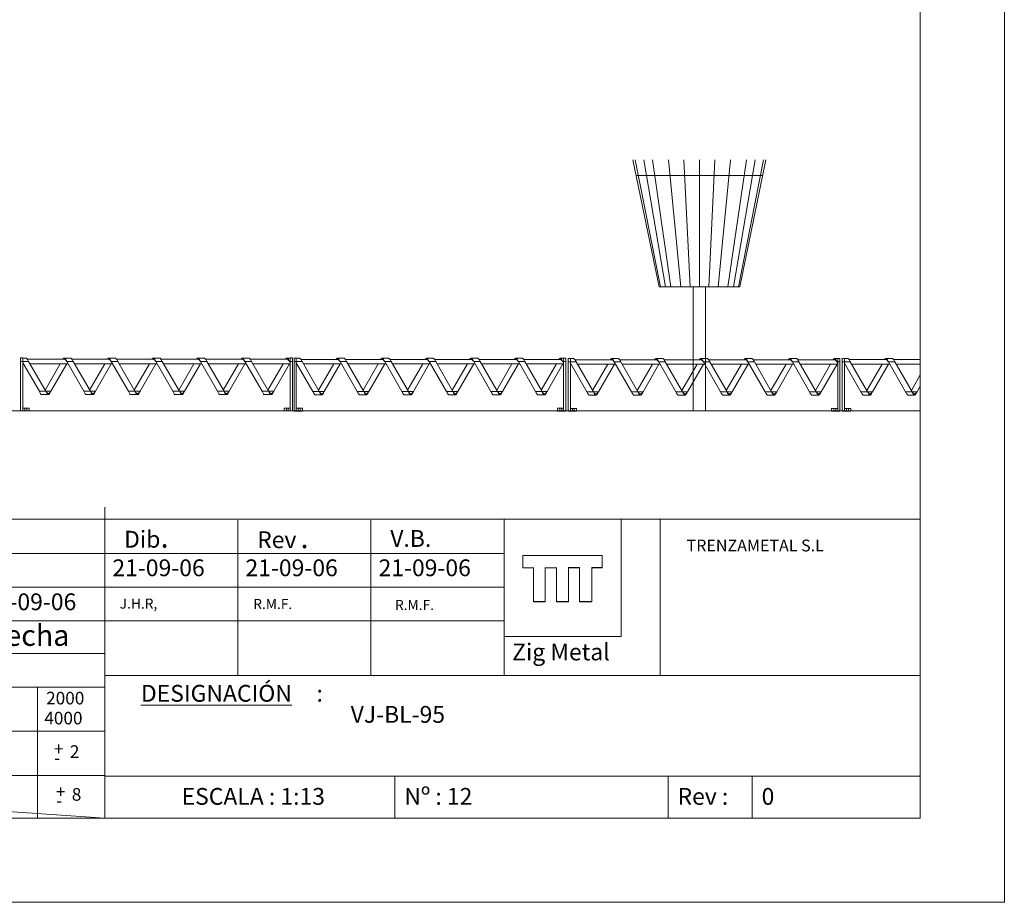
# Model space of a CAD drawing. Units: millimetres. Extents: x 0 to 3861, y 0 to 2730.
# Drawn here: x 2338 to 3861, y 0 to 1365 of the extents above; entities that cross this region are included whole.
import ezdxf

# ---------------------------------------------------------------- set-up
doc = ezdxf.new("R2010")
doc.units = ezdxf.units.MM
doc.layers.add('CAJETIN', color=7, linetype='Continuous', lineweight=0)
doc.styles.add('SLDTEXTSTYLE1', font='ARIAL.TTF')
doc.styles.add('SLDTEXTSTYLE2', font='romans__.ttf')
doc.styles.add('SLDTEXTSTYLE3', font='Zurich BlkEx BT', dxfattribs={"width": 1.1})

# ---------------------------------------------------------------- blocks, each defined once
blk = doc.blocks.new('urbano08')
at = {"color": 7, "linetype": 'Continuous', "lineweight": 0}
for p, q in [((27.8, 132.1), (0, 267.5)), ((2.4, 267.5), (29.2, 132.1)), ((11.4, 267.5), (34.5, 132.1)), ((20.8, 267.5), (40.4, 132.1)), ((51.1, 132.1), (37.8, 267.5)), ((54.4, 267.5), (61, 132.1)), ((70.9, 132.1), (70.9, 267.5)), ((87.4, 267.5), (80.8, 132.1)), ((90.7, 132.1), (103.9, 267.5)), ((121, 267.5), (101.3, 132.1)), ((130.3, 267.5), (107.2, 132.1)), ((139.3, 267.5), (112.5, 132.1)), ((114, 132.1), (141.7, 267.5)), ((3.4, 251), (138.3, 251)), ((27.8, 132.1), (114, 132.1)), ((64.3, 0), (64.3, 132.1)), ((77.5, 132.1), (77.5, 0)), ((77.5, 0), (64.3, 0))]:
    blk.add_line(p, q, dxfattribs=at)
blk = doc.blocks.new('1')
at = {"color": 7, "linetype": 'Continuous', "lineweight": 15}
for p, q in [((2343.2, 841.8), (2339.8, 841.8)), ((2339.8, 836.4), (2339.8, 841.8)), ((2343.2, 836.4), (2343.2, 841.8)), ((2348.2, 841.6), (2343.2, 841.6)), ((2407.1, 839.8), (2350.3, 839.8)), ((2417.1, 841.6), (2407.1, 841.6)), ((2476, 839.8), (2419.2, 839.8)), ((2486, 841.6), (2476, 841.6)), ((2544.9, 839.8), (2488.1, 839.8)), ((2554.9, 841.6), (2544.9, 841.6)), ((2613.8, 839.8), (2557, 839.8)), ((2623.8, 841.6), (2613.8, 841.6)), ((2682.7, 839.8), (2625.9, 839.8)), ((2692.7, 841.6), (2682.7, 841.6)), ((2751.6, 839.8), (2694.8, 839.8)), ((2756.6, 841.6), (2751.6, 841.6)), ((2760.1, 841.8), (2756.6, 841.8)), ((2756.6, 836.4), (2756.6, 841.8)), ((2760.1, 836.4), (2760.1, 841.8)), ((2766.1, 841.5), (2762.6, 841.5)), ((2762.6, 836.1), (2762.6, 841.5)), ((2766.1, 836.1), (2766.1, 841.5)), ((2771, 841.3), (2766.1, 841.3)), ((2829.9, 839.6), (2773.1, 839.6)), ((2839.9, 841.3), (2829.9, 841.3)), ((2898.8, 839.6), (2842, 839.6)), ((2908.8, 841.3), (2898.8, 841.3)), ((2967.7, 839.6), (2910.9, 839.6)), ((2977.7, 841.3), (2967.7, 841.3)), ((3036.6, 839.6), (2979.8, 839.6)), ((3046.6, 841.3), (3036.6, 841.3)), ((3105.5, 839.6), (3048.7, 839.6)), ((3115.5, 841.3), (3105.5, 841.3)), ((3174.4, 839.6), (3117.6, 839.6)), ((3179.5, 841.3), (3174.4, 841.3)), ((3182.9, 841.5), (3179.5, 841.5)), ((3179.5, 836.1), (3179.5, 841.5)), ((3182.9, 836.1), (3182.9, 841.5)), ((3190.1, 841.1), (3186.6, 841.1)), ((3186.6, 835.6), (3186.6, 841.1)), ((3190.1, 835.6), (3190.1, 841.1)), ((3195, 840.8), (3190.1, 840.8)), ((3253.9, 839.1), (3197.1, 839.1)), ((3263.9, 840.8), (3253.9, 840.8)), ((3322.8, 839.1), (3266, 839.1)), ((3332.8, 840.8), (3322.8, 840.8)), ((3391.7, 839.1), (3334.9, 839.1)), ((3401.7, 840.8), (3391.7, 840.8)), ((3460.6, 839.1), (3403.8, 839.1)), ((3470.6, 840.8), (3460.6, 840.8)), ((3529.5, 839.1), (3472.7, 839.1)), ((3539.5, 840.8), (3529.5, 840.8)), ((3598.4, 839.1), (3541.6, 839.1)), ((3603.4, 840.8), (3598.4, 840.8)), ((3606.9, 841.1), (3603.4, 841.1)), ((3603.4, 835.6), (3603.4, 841.1)), ((3606.9, 835.6), (3606.9, 841.1)), ((3614, 841.2), (3610.5, 841.2)), ((3610.5, 835.8), (3610.5, 841.2)), ((3614, 835.8), (3614, 841.2)), ((3618.9, 841), (3614, 841)), ((3677.8, 839.3), (3621, 839.3)), ((3687.8, 841), (3677.8, 841)), ((3731.1, 839.3), (3689.9, 839.3)), ((2339.8, 760), (2339.8, 836.4)), ((2339.8, 836.4), (2343.2, 836.4)), ((2343.2, 836.4), (2352.1, 836.4)), ((2343.2, 764.3), (2343.2, 836.4)), ((2368.7, 790.3), (2343.2, 834.4)), ((2343.2, 832.9), (2344.1, 832.9)), ((2352.1, 836.4), (2378.7, 790.3)), ((2354.1, 832.9), (2413, 832.9)), ((2401.1, 832.9), (2377.6, 792.2)), ((2386.6, 790.3), (2411.1, 832.9)), ((2411, 836.4), (2421, 836.4)), ((2437.6, 790.3), (2411, 836.4)), ((2421, 836.4), (2447.6, 790.3)), ((2423, 832.9), (2481.9, 832.9)), ((2470, 832.9), (2446.5, 792.2)), ((2455.5, 790.3), (2480, 832.9)), ((2479.9, 836.4), (2489.9, 836.4)), ((2506.5, 790.3), (2479.9, 836.4)), ((2489.9, 836.4), (2516.5, 790.3)), ((2491.9, 832.9), (2550.8, 832.9)), ((2538.9, 832.9), (2515.4, 792.2)), ((2524.4, 790.3), (2548.9, 832.9)), ((2548.8, 836.4), (2558.8, 836.4)), ((2575.4, 790.3), (2548.8, 836.4)), ((2558.8, 836.4), (2585.4, 790.3)), ((2560.8, 832.9), (2619.7, 832.9)), ((2607.8, 832.9), (2584.3, 792.2)), ((2593.3, 790.3), (2617.8, 832.9)), ((2617.7, 836.4), (2627.7, 836.4)), ((2644.3, 790.3), (2617.7, 836.4)), ((2627.7, 836.4), (2654.3, 790.3)), ((2629.7, 832.9), (2688.6, 832.9)), ((2676.7, 832.9), (2653.2, 792.2)), ((2662.2, 790.3), (2686.7, 832.9)), ((2686.6, 836.4), (2696.6, 836.4)), ((2713.2, 790.3), (2686.6, 836.4)), ((2696.6, 836.4), (2723.2, 790.3)), ((2698.6, 832.9), (2756.6, 832.9)), ((2745.6, 832.9), (2722.1, 792.2)), ((2731.1, 790.3), (2755.6, 832.9)), ((2755.5, 836.4), (2756.6, 836.4)), ((2756.6, 834.4), (2755.5, 836.4)), ((2756.6, 836.4), (2760.1, 836.4)), ((2756.6, 764.3), (2756.6, 836.4)), ((2760.1, 760), (2760.1, 836.4)), ((2762.6, 759.7), (2762.6, 836.1)), ((2762.6, 836.1), (2766.1, 836.1)), ((2766.1, 836.1), (2775, 836.1)), ((2766.1, 764.1), (2766.1, 836.1)), ((2791.5, 790.1), (2766.1, 834.1)), ((2766.1, 832.6), (2767, 832.6)), ((2775, 836.1), (2801.6, 790.1)), ((2777, 832.6), (2835.9, 832.6)), ((2824, 832.6), (2800.5, 791.9)), ((2809.4, 790.1), (2834, 832.6)), ((2833.9, 836.1), (2843.9, 836.1)), ((2860.4, 790.1), (2833.9, 836.1)), ((2843.9, 836.1), (2870.5, 790.1)), ((2845.9, 832.6), (2904.8, 832.6)), ((2892.9, 832.6), (2869.4, 791.9)), ((2878.3, 790.1), (2902.9, 832.6)), ((2902.8, 836.1), (2912.8, 836.1)), ((2929.3, 790.1), (2902.8, 836.1)), ((2912.8, 836.1), (2939.4, 790.1)), ((2914.8, 832.6), (2973.7, 832.6)), ((2961.8, 832.6), (2938.3, 791.9)), ((2947.2, 790.1), (2971.8, 832.6)), ((2971.7, 836.1), (2981.7, 836.1)), ((2998.2, 790.1), (2971.7, 836.1)), ((2981.7, 836.1), (3008.3, 790.1)), ((2983.7, 832.6), (3042.6, 832.6)), ((3030.7, 832.6), (3007.2, 791.9)), ((3016.1, 790.1), (3040.7, 832.6)), ((3040.6, 836.1), (3050.6, 836.1)), ((3067.1, 790.1), (3040.6, 836.1)), ((3050.6, 836.1), (3077.2, 790.1)), ((3052.6, 832.6), (3111.5, 832.6)), ((3099.6, 832.6), (3076.1, 791.9)), ((3085, 790.1), (3109.6, 832.6)), ((3109.5, 836.1), (3119.5, 836.1)), ((3136, 790.1), (3109.5, 836.1)), ((3119.5, 836.1), (3146.1, 790.1)), ((3121.5, 832.6), (3179.5, 832.6)), ((3168.5, 832.6), (3145, 791.9)), ((3153.9, 790.1), (3178.5, 832.6)), ((3178.4, 836.1), (3179.5, 836.1)), ((3179.5, 834.2), (3178.4, 836.1)), ((3179.5, 836.1), (3182.9, 836.1)), ((3179.5, 764.1), (3179.5, 836.1)), ((3182.9, 759.7), (3182.9, 836.1)), ((3186.6, 759.3), (3186.6, 835.6)), ((3186.6, 835.6), (3190.1, 835.6)), ((3190.1, 835.6), (3198.9, 835.6)), ((3190.1, 763.6), (3190.1, 835.6)), ((3215.5, 789.6), (3190.1, 833.7)), ((3190.1, 832.2), (3190.9, 832.2)), ((3198.9, 835.6), (3225.5, 789.6)), ((3200.9, 832.2), (3259.8, 832.2)), ((3248, 832.2), (3224.4, 791.4)), ((3233.4, 789.6), (3258, 832.2)), ((3257.8, 835.6), (3267.8, 835.6)), ((3284.4, 789.6), (3257.8, 835.6)), ((3267.8, 835.6), (3294.4, 789.6)), ((3269.8, 832.2), (3328.7, 832.2)), ((3316.9, 832.2), (3293.3, 791.4)), ((3302.3, 789.6), (3326.9, 832.2)), ((3326.7, 835.6), (3336.7, 835.6)), ((3353.3, 789.6), (3326.7, 835.6)), ((3336.7, 835.6), (3363.3, 789.6)), ((3338.7, 832.2), (3397.6, 832.2)), ((3385.8, 832.2), (3362.2, 791.4)), ((3371.2, 789.6), (3395.8, 832.2)), ((3395.6, 835.6), (3405.6, 835.6)), ((3422.2, 789.6), (3395.6, 835.6)), ((3405.6, 835.6), (3432.2, 789.6)), ((3407.6, 832.2), (3466.5, 832.2)), ((3454.7, 832.2), (3431.1, 791.4)), ((3440.1, 789.6), (3464.7, 832.2)), ((3464.5, 835.6), (3474.5, 835.6)), ((3491.1, 789.6), (3464.5, 835.6)), ((3474.5, 835.6), (3501.1, 789.6)), ((3476.5, 832.2), (3535.4, 832.2)), ((3523.6, 832.2), (3500, 791.4)), ((3509, 789.6), (3533.6, 832.2)), ((3533.4, 835.6), (3543.4, 835.6)), ((3560, 789.6), (3533.4, 835.6)), ((3543.4, 835.6), (3570, 789.6)), ((3545.4, 832.2), (3603.4, 832.2)), ((3592.5, 832.2), (3568.9, 791.4)), ((3577.9, 789.6), (3602.5, 832.2)), ((3602.3, 835.6), (3603.4, 835.6)), ((3603.4, 833.7), (3602.3, 835.6)), ((3603.4, 835.6), (3606.9, 835.6)), ((3603.4, 763.6), (3603.4, 835.6)), ((3606.9, 759.3), (3606.9, 835.6)), ((3610.5, 759.4), (3610.5, 835.8)), ((3610.5, 835.8), (3614, 835.8)), ((3614, 835.8), (3622.9, 835.8)), ((3614, 763.7), (3614, 835.8)), ((3639.4, 789.7), (3614, 833.8)), ((3614, 832.3), (3614.9, 832.3)), ((3622.9, 835.8), (3649.5, 789.7)), ((3624.9, 832.3), (3683.8, 832.3)), ((3671.9, 832.3), (3648.4, 791.6)), ((3657.3, 789.7), (3681.9, 832.3)), ((3681.8, 835.8), (3691.8, 835.8)), ((3708.3, 789.7), (3681.8, 835.8)), ((3691.8, 835.8), (3718.4, 789.7)), ((3693.8, 832.3), (3731.1, 832.3)), ((3731.1, 815.5), (3717.3, 791.6)), ((3726.2, 789.7), (3731.1, 798.1)), ((2368.7, 790.3), (2378.7, 790.3)), ((2372.6, 785.1), (2382.6, 785.1)), ((2378.7, 790.3), (2386.6, 790.3)), ((2437.6, 790.3), (2447.6, 790.3)), ((2441.5, 785.1), (2451.5, 785.1)), ((2447.6, 790.3), (2455.5, 790.3)), ((2506.5, 790.3), (2516.5, 790.3)), ((2510.4, 785.1), (2520.4, 785.1)), ((2516.5, 790.3), (2524.4, 790.3)), ((2575.4, 790.3), (2585.4, 790.3)), ((2579.3, 785.1), (2589.3, 785.1)), ((2585.4, 790.3), (2593.3, 790.3)), ((2644.3, 790.3), (2654.3, 790.3)), ((2648.2, 785.1), (2658.2, 785.1)), ((2654.3, 790.3), (2662.2, 790.3)), ((2713.2, 790.3), (2723.2, 790.3)), ((2717.1, 785.1), (2727.1, 785.1)), ((2723.2, 790.3), (2731.1, 790.3)), ((2791.5, 790.1), (2801.6, 790.1)), ((2795.5, 784.9), (2805.5, 784.9)), ((2801.6, 790.1), (2809.4, 790.1)), ((2860.4, 790.1), (2870.5, 790.1)), ((2864.4, 784.9), (2874.4, 784.9)), ((2870.5, 790.1), (2878.3, 790.1)), ((2929.3, 790.1), (2939.4, 790.1)), ((2933.3, 784.9), (2943.3, 784.9)), ((2939.4, 790.1), (2947.2, 790.1)), ((2998.2, 790.1), (3008.3, 790.1)), ((3002.2, 784.9), (3012.2, 784.9)), ((3008.3, 790.1), (3016.1, 790.1)), ((3067.1, 790.1), (3077.2, 790.1)), ((3071.1, 784.9), (3081.1, 784.9)), ((3077.2, 790.1), (3085, 790.1)), ((3136, 790.1), (3146.1, 790.1)), ((3140, 784.9), (3150, 784.9)), ((3146.1, 790.1), (3153.9, 790.1)), ((3215.5, 789.6), (3225.5, 789.6)), ((3219.4, 784.4), (3229.4, 784.4)), ((3225.5, 789.6), (3233.4, 789.6)), ((3284.4, 789.6), (3294.4, 789.6)), ((3288.3, 784.4), (3298.3, 784.4)), ((3294.4, 789.6), (3302.3, 789.6)), ((3353.3, 789.6), (3363.3, 789.6)), ((3357.2, 784.4), (3367.2, 784.4)), ((3363.3, 789.6), (3371.2, 789.6)), ((3422.2, 789.6), (3432.2, 789.6)), ((3426.1, 784.4), (3436.1, 784.4)), ((3432.2, 789.6), (3440.1, 789.6)), ((3491.1, 789.6), (3501.1, 789.6)), ((3495, 784.4), (3505, 784.4)), ((3501.1, 789.6), (3509, 789.6)), ((3560, 789.6), (3570, 789.6)), ((3563.9, 784.4), (3573.9, 784.4)), ((3570, 789.6), (3577.9, 789.6)), ((3639.4, 789.7), (3649.5, 789.7)), ((3643.4, 784.5), (3653.4, 784.5)), ((3649.5, 789.7), (3657.3, 789.7)), ((3708.3, 789.7), (3718.4, 789.7)), ((3712.3, 784.5), (3722.3, 784.5)), ((3718.4, 789.7), (3726.2, 789.7)), ((2343.2, 760), (2343.2, 764.3)), ((2343.2, 764.3), (2346.2, 764.3)), ((2346.2, 760), (2346.2, 764.3)), ((2346.2, 764.3), (2349.2, 764.3)), ((2349.2, 760), (2349.2, 764.3)), ((2349.2, 764.3), (2352.8, 764.3)), ((2352.8, 760), (2352.8, 764.3)), ((2747.1, 764.3), (2747.1, 760)), ((2750.7, 764.3), (2747.1, 764.3)), ((2750.7, 764.3), (2750.7, 760)), ((2753.7, 764.3), (2750.7, 764.3)), ((2753.7, 764.3), (2753.7, 760)), ((2756.6, 764.3), (2753.7, 764.3)), ((2756.6, 764.3), (2756.6, 760)), ((2766.1, 759.7), (2766.1, 764.1)), ((2766.1, 764.1), (2769, 764.1)), ((2769, 759.7), (2769, 764.1)), ((2769, 764.1), (2772, 764.1)), ((2772, 759.7), (2772, 764.1)), ((2772, 764.1), (2775.6, 764.1)), ((2775.6, 759.7), (2775.6, 764.1)), ((3169.9, 764.1), (3169.9, 759.7)), ((3173.5, 764.1), (3169.9, 764.1)), ((3173.5, 764.1), (3173.5, 759.7)), ((3176.6, 764.1), (3173.5, 764.1)), ((3176.6, 764.1), (3176.6, 759.7)), ((3179.5, 764.1), (3176.6, 764.1)), ((3179.5, 764.1), (3179.5, 759.7)), ((3190.1, 759.3), (3190.1, 763.6)), ((3190.1, 763.6), (3193, 763.6)), ((3193, 759.3), (3193, 763.6)), ((3193, 763.6), (3196, 763.6)), ((3196, 759.3), (3196, 763.6)), ((3196, 763.6), (3199.6, 763.6)), ((3199.6, 759.3), (3199.6, 763.6)), ((3593.9, 763.6), (3593.9, 759.3)), ((3597.5, 763.6), (3593.9, 763.6)), ((3597.5, 763.6), (3597.5, 759.3)), ((3600.5, 763.6), (3597.5, 763.6)), ((3600.5, 763.6), (3600.5, 759.3)), ((3603.4, 763.6), (3600.5, 763.6)), ((3603.4, 763.6), (3603.4, 759.3)), ((3614, 759.4), (3614, 763.7)), ((3614, 763.7), (3616.9, 763.7)), ((3616.9, 759.4), (3616.9, 763.7)), ((3616.9, 763.7), (3619.9, 763.7)), ((3619.9, 759.4), (3619.9, 763.7)), ((3619.9, 763.7), (3623.5, 763.7)), ((3623.5, 759.4), (3623.5, 763.7)), ((2339.8, 760), (2343.2, 760)), ((2343.2, 760), (2346.2, 760)), ((2346.2, 760), (2349.2, 760)), ((2349.2, 760), (2352.8, 760)), ((2750.7, 760), (2747.1, 760)), ((2753.7, 760), (2750.7, 760)), ((2756.6, 760), (2753.7, 760)), ((2756.6, 760), (2760.1, 760)), ((2762.6, 759.7), (2766.1, 759.7)), ((2766.1, 759.7), (2769, 759.7)), ((2769, 759.7), (2772, 759.7)), ((2772, 759.7), (2775.6, 759.7)), ((3173.5, 759.7), (3169.9, 759.7)), ((3176.6, 759.7), (3173.5, 759.7)), ((3179.5, 759.7), (3176.6, 759.7)), ((3179.5, 759.7), (3182.9, 759.7)), ((3186.6, 759.3), (3190.1, 759.3)), ((3190.1, 759.3), (3193, 759.3)), ((3193, 759.3), (3196, 759.3)), ((3196, 759.3), (3199.6, 759.3)), ((3597.5, 759.3), (3593.9, 759.3)), ((3600.5, 759.3), (3597.5, 759.3)), ((3603.4, 759.3), (3600.5, 759.3)), ((3603.4, 759.3), (3606.9, 759.3)), ((3610.5, 759.4), (3614, 759.4)), ((3614, 759.4), (3616.9, 759.4)), ((3616.9, 759.4), (3619.9, 759.4)), ((3619.9, 759.4), (3623.5, 759.4))]:
    blk.add_line(p, q, dxfattribs=at)
at = {"color": 7, "linetype": 'Continuous', "lineweight": 15, "flags": 128}
for points in [[(2348.2, 841.6), (2348.7, 841.5), (2349.2, 841.2), (2349.7, 840.7), (2350.1, 840), (2350.6, 839.3), (2351.1, 838.4), (2351.6, 837.4), (2352.1, 836.4)], [(2411, 836.4), (2410.5, 837.4), (2410, 838.4), (2409.5, 839.3), (2409, 840), (2408.5, 840.7), (2408.1, 841.2), (2407.6, 841.5), (2407.1, 841.6), (2406.6, 841.5), (2406.1, 841.2), (2405.6, 840.7), (2405.1, 840), (2405, 839.8)], [(2411, 836.4), (2410, 837.7), (2409, 838.8), (2408.1, 839.6), (2407.1, 839.8)], [(2417.1, 841.6), (2417.6, 841.5), (2418.1, 841.2), (2418.6, 840.7), (2419, 840), (2419.5, 839.3), (2420, 838.4), (2420.5, 837.4), (2421, 836.4)], [(2479.9, 836.4), (2479.4, 837.4), (2478.9, 838.4), (2478.4, 839.3), (2477.9, 840), (2477.4, 840.7), (2477, 841.2), (2476.5, 841.5), (2476, 841.6), (2475.5, 841.5), (2475, 841.2), (2474.5, 840.7), (2474, 840), (2473.9, 839.8)], [(2479.9, 836.4), (2478.9, 837.7), (2477.9, 838.8), (2477, 839.6), (2476, 839.8)], [(2486, 841.6), (2486.5, 841.5), (2487, 841.2), (2487.5, 840.7), (2487.9, 840), (2488.4, 839.3), (2488.9, 838.4), (2489.4, 837.4), (2489.9, 836.4)], [(2548.8, 836.4), (2548.3, 837.4), (2547.8, 838.4), (2547.3, 839.3), (2546.8, 840), (2546.3, 840.7), (2545.9, 841.2), (2545.4, 841.5), (2544.9, 841.6), (2544.4, 841.5), (2543.9, 841.2), (2543.4, 840.7), (2542.9, 840), (2542.8, 839.8)], [(2548.8, 836.4), (2547.8, 837.7), (2546.8, 838.8), (2545.9, 839.6), (2544.9, 839.8)], [(2554.9, 841.6), (2555.4, 841.5), (2555.9, 841.2), (2556.3, 840.7), (2556.8, 840), (2557.3, 839.3), (2557.8, 838.4), (2558.3, 837.4), (2558.8, 836.4)], [(2617.7, 836.4), (2617.2, 837.4), (2616.7, 838.4), (2616.2, 839.3), (2615.7, 840), (2615.2, 840.7), (2614.8, 841.2), (2614.3, 841.5), (2613.8, 841.6), (2613.3, 841.5), (2612.8, 841.2), (2612.3, 840.7), (2611.8, 840), (2611.7, 839.8)], [(2617.7, 836.4), (2616.7, 837.7), (2615.7, 838.8), (2614.8, 839.6), (2613.8, 839.8)], [(2623.8, 841.6), (2624.3, 841.5), (2624.8, 841.2), (2625.2, 840.7), (2625.7, 840), (2626.2, 839.3), (2626.7, 838.4), (2627.2, 837.4), (2627.7, 836.4)], [(2686.6, 836.4), (2686.1, 837.4), (2685.6, 838.4), (2685.1, 839.3), (2684.6, 840), (2684.1, 840.7), (2683.7, 841.2), (2683.2, 841.5), (2682.7, 841.6), (2682.2, 841.5), (2681.7, 841.2), (2681.2, 840.7), (2680.7, 840), (2680.6, 839.8)], [(2686.6, 836.4), (2685.6, 837.7), (2684.6, 838.8), (2683.7, 839.6), (2682.7, 839.8)], [(2692.7, 841.6), (2693.2, 841.5), (2693.7, 841.2), (2694.2, 840.7), (2694.6, 840), (2695.1, 839.3), (2695.6, 838.4), (2696.1, 837.4), (2696.6, 836.4)], [(2755.5, 836.4), (2755, 837.4), (2754.5, 838.4), (2754, 839.3), (2753.5, 840), (2753, 840.7), (2752.6, 841.2), (2752.1, 841.5), (2751.6, 841.6), (2751.1, 841.5), (2750.6, 841.2), (2750.1, 840.7), (2749.6, 840), (2749.5, 839.8)], [(2755.5, 836.4), (2754.5, 837.7), (2753.5, 838.8), (2752.6, 839.6), (2751.6, 839.8)], [(2771, 841.3), (2771.5, 841.2), (2772, 840.9), (2772.5, 840.4), (2773, 839.8), (2773.5, 839), (2774, 838.1), (2774.5, 837.1), (2775, 836.1)], [(2833.9, 836.1), (2833.4, 837.1), (2832.9, 838.1), (2832.4, 839), (2831.9, 839.8), (2831.4, 840.4), (2830.9, 840.9), (2830.4, 841.2), (2829.9, 841.3), (2829.4, 841.2), (2828.9, 840.9), (2828.5, 840.4), (2828, 839.8), (2827.8, 839.6)], [(2833.9, 836.1), (2832.9, 837.4), (2831.9, 838.6), (2830.9, 839.3), (2829.9, 839.6)], [(2839.9, 841.3), (2840.4, 841.2), (2840.9, 840.9), (2841.4, 840.4), (2841.9, 839.8), (2842.4, 839), (2842.9, 838.1), (2843.4, 837.1), (2843.9, 836.1)], [(2902.8, 836.1), (2902.3, 837.1), (2901.8, 838.1), (2901.3, 839), (2900.8, 839.8), (2900.3, 840.4), (2899.8, 840.9), (2899.3, 841.2), (2898.8, 841.3), (2898.3, 841.2), (2897.8, 840.9), (2897.4, 840.4), (2896.9, 839.8), (2896.7, 839.6)], [(2902.8, 836.1), (2901.8, 837.4), (2900.8, 838.6), (2899.8, 839.3), (2898.8, 839.6)], [(2908.8, 841.3), (2909.3, 841.2), (2909.8, 840.9), (2910.3, 840.4), (2910.8, 839.8), (2911.3, 839), (2911.8, 838.1), (2912.3, 837.1), (2912.8, 836.1)], [(2971.7, 836.1), (2971.2, 837.1), (2970.7, 838.1), (2970.2, 839), (2969.7, 839.8), (2969.2, 840.4), (2968.7, 840.9), (2968.2, 841.2), (2967.7, 841.3), (2967.2, 841.2), (2966.7, 840.9), (2966.3, 840.4), (2965.8, 839.8), (2965.6, 839.6)], [(2971.7, 836.1), (2970.7, 837.4), (2969.7, 838.6), (2968.7, 839.3), (2967.7, 839.6)], [(2977.7, 841.3), (2978.2, 841.2), (2978.7, 840.9), (2979.2, 840.4), (2979.7, 839.8), (2980.2, 839), (2980.7, 838.1), (2981.2, 837.1), (2981.7, 836.1)], [(3040.6, 836.1), (3040.1, 837.1), (3039.6, 838.1), (3039.1, 839), (3038.6, 839.8), (3038.1, 840.4), (3037.6, 840.9), (3037.1, 841.2), (3036.6, 841.3), (3036.1, 841.2), (3035.6, 840.9), (3035.2, 840.4), (3034.7, 839.8), (3034.5, 839.6)], [(3040.6, 836.1), (3039.6, 837.4), (3038.6, 838.6), (3037.6, 839.3), (3036.6, 839.6)], [(3046.6, 841.3), (3047.1, 841.2), (3047.6, 840.9), (3048.1, 840.4), (3048.6, 839.8), (3049.1, 839), (3049.6, 838.1), (3050.1, 837.1), (3050.6, 836.1)], [(3109.5, 836.1), (3109, 837.1), (3108.5, 838.1), (3108, 839), (3107.5, 839.8), (3107, 840.4), (3106.5, 840.9), (3106, 841.2), (3105.5, 841.3), (3105, 841.2), (3104.5, 840.9), (3104.1, 840.4), (3103.6, 839.8), (3103.4, 839.6)], [(3109.5, 836.1), (3108.5, 837.4), (3107.5, 838.6), (3106.5, 839.3), (3105.5, 839.6)], [(3115.5, 841.3), (3116, 841.2), (3116.5, 840.9), (3117, 840.4), (3117.5, 839.8), (3118, 839), (3118.5, 838.1), (3119, 837.1), (3119.5, 836.1)], [(3178.4, 836.1), (3177.9, 837.1), (3177.4, 838.1), (3176.9, 839), (3176.4, 839.8), (3175.9, 840.4), (3175.4, 840.9), (3174.9, 841.2), (3174.4, 841.3), (3173.9, 841.2), (3173.4, 840.9), (3173, 840.4), (3172.5, 839.8), (3172.3, 839.6)], [(3178.4, 836.1), (3177.4, 837.4), (3176.4, 838.6), (3175.4, 839.3), (3174.4, 839.6)], [(3195, 840.8), (3195.5, 840.7), (3196, 840.4), (3196.5, 840), (3197, 839.3), (3197.4, 838.5), (3197.9, 837.6), (3198.4, 836.7), (3198.9, 835.6)], [(3257.8, 835.6), (3257.3, 836.7), (3256.8, 837.6), (3256.3, 838.5), (3255.9, 839.3), (3255.4, 840), (3254.9, 840.4), (3254.4, 840.7), (3253.9, 840.8), (3253.4, 840.7), (3252.9, 840.4), (3252.4, 840), (3251.9, 839.3), (3251.8, 839.1)], [(3257.8, 835.6), (3256.8, 837), (3255.9, 838.1), (3254.9, 838.8), (3253.9, 839.1)], [(3263.9, 840.8), (3264.4, 840.7), (3264.9, 840.4), (3265.4, 840), (3265.9, 839.3), (3266.3, 838.5), (3266.8, 837.6), (3267.3, 836.7), (3267.8, 835.6)], [(3326.7, 835.6), (3326.2, 836.7), (3325.7, 837.6), (3325.2, 838.5), (3324.8, 839.3), (3324.3, 840), (3323.8, 840.4), (3323.3, 840.7), (3322.8, 840.8), (3322.3, 840.7), (3321.8, 840.4), (3321.3, 840), (3320.8, 839.3), (3320.7, 839.1)], [(3326.7, 835.6), (3325.7, 837), (3324.8, 838.1), (3323.8, 838.8), (3322.8, 839.1)], [(3332.8, 840.8), (3333.3, 840.7), (3333.8, 840.4), (3334.3, 840), (3334.8, 839.3), (3335.2, 838.5), (3335.7, 837.6), (3336.2, 836.7), (3336.7, 835.6)], [(3395.6, 835.6), (3395.1, 836.7), (3394.6, 837.6), (3394.1, 838.5), (3393.7, 839.3), (3393.2, 840), (3392.7, 840.4), (3392.2, 840.7), (3391.7, 840.8), (3391.2, 840.7), (3390.7, 840.4), (3390.2, 840), (3389.7, 839.3), (3389.6, 839.1)], [(3395.6, 835.6), (3394.6, 837), (3393.7, 838.1), (3392.7, 838.8), (3391.7, 839.1)], [(3401.7, 840.8), (3402.2, 840.7), (3402.7, 840.4), (3403.2, 840), (3403.7, 839.3), (3404.1, 838.5), (3404.6, 837.6), (3405.1, 836.7), (3405.6, 835.6)], [(3464.5, 835.6), (3464, 836.7), (3463.5, 837.6), (3463, 838.5), (3462.6, 839.3), (3462.1, 840), (3461.6, 840.4), (3461.1, 840.7), (3460.6, 840.8), (3460.1, 840.7), (3459.6, 840.4), (3459.1, 840), (3458.6, 839.3), (3458.5, 839.1)], [(3464.5, 835.6), (3463.5, 837), (3462.6, 838.1), (3461.6, 838.8), (3460.6, 839.1)], [(3470.6, 840.8), (3471.1, 840.7), (3471.6, 840.4), (3472.1, 840), (3472.6, 839.3), (3473, 838.5), (3473.5, 837.6), (3474, 836.7), (3474.5, 835.6)], [(3533.4, 835.6), (3532.9, 836.7), (3532.4, 837.6), (3531.9, 838.5), (3531.5, 839.3), (3531, 840), (3530.5, 840.4), (3530, 840.7), (3529.5, 840.8), (3529, 840.7), (3528.5, 840.4), (3528, 840), (3527.5, 839.3), (3527.4, 839.1)], [(3533.4, 835.6), (3532.4, 837), (3531.5, 838.1), (3530.5, 838.8), (3529.5, 839.1)], [(3539.5, 840.8), (3540, 840.7), (3540.5, 840.4), (3541, 840), (3541.5, 839.3), (3541.9, 838.5), (3542.4, 837.6), (3542.9, 836.7), (3543.4, 835.6)], [(3602.3, 835.6), (3601.8, 836.7), (3601.3, 837.6), (3600.8, 838.5), (3600.4, 839.3), (3599.9, 840), (3599.4, 840.4), (3598.9, 840.7), (3598.4, 840.8), (3597.9, 840.7), (3597.4, 840.4), (3596.9, 840), (3596.4, 839.3), (3596.3, 839.1)], [(3602.3, 835.6), (3601.3, 837), (3600.4, 838.1), (3599.4, 838.8), (3598.4, 839.1)], [(3618.9, 841), (3619.4, 840.9), (3619.9, 840.6), (3620.4, 840.1), (3620.9, 839.5), (3621.4, 838.7), (3621.9, 837.8), (3622.4, 836.8), (3622.9, 835.8)], [(3681.8, 835.8), (3681.3, 836.8), (3680.8, 837.8), (3680.3, 838.7), (3679.8, 839.5), (3679.3, 840.1), (3678.8, 840.6), (3678.3, 840.9), (3677.8, 841), (3677.3, 840.9), (3676.8, 840.6), (3676.3, 840.1), (3675.9, 839.5), (3675.7, 839.3)], [(3681.8, 835.8), (3680.8, 837.1), (3679.8, 838.2), (3678.8, 839), (3677.8, 839.3)], [(3687.8, 841), (3688.3, 840.9), (3688.8, 840.6), (3689.3, 840.1), (3689.8, 839.5), (3690.3, 838.7), (3690.8, 837.8), (3691.3, 836.8), (3691.8, 835.8)], [(2372.6, 785.1), (2372.1, 785.2), (2371.6, 785.5), (2371.1, 786), (2370.7, 786.6), (2370.2, 787.4), (2369.7, 788.3), (2369.2, 789.3), (2368.7, 790.3)], [(2378.7, 790.3), (2379.7, 789), (2380.7, 787.9), (2381.6, 787.1), (2382.6, 786.8), (2383.6, 787.1), (2384.6, 787.9), (2385.6, 789), (2386.6, 790.3)], [(2378.7, 790.3), (2379.2, 789.3), (2379.7, 788.3), (2380.2, 787.4), (2380.7, 786.6), (2381.2, 786), (2381.6, 785.5), (2382.1, 785.2), (2382.6, 785.1), (2383.1, 785.2), (2383.6, 785.5), (2384.1, 786), (2384.6, 786.6), (2385.1, 787.4), (2385.6, 788.3), (2386.1, 789.3), (2386.6, 790.3)], [(2441.5, 785.1), (2441, 785.2), (2440.5, 785.5), (2440, 786), (2439.6, 786.6), (2439.1, 787.4), (2438.6, 788.3), (2438.1, 789.3), (2437.6, 790.3)], [(2447.6, 790.3), (2448.1, 789.3), (2448.6, 788.3), (2449.1, 787.4), (2449.6, 786.6), (2450.1, 786), (2450.5, 785.5), (2451, 785.2), (2451.5, 785.1), (2452, 785.2), (2452.5, 785.5), (2453, 786), (2453.5, 786.6), (2454, 787.4), (2454.5, 788.3), (2455, 789.3), (2455.5, 790.3)], [(2447.6, 790.3), (2448.6, 789), (2449.6, 787.9), (2450.5, 787.1), (2451.5, 786.8), (2452.5, 787.1), (2453.5, 787.9), (2454.5, 789), (2455.5, 790.3)], [(2510.4, 785.1), (2509.9, 785.2), (2509.4, 785.5), (2508.9, 786), (2508.5, 786.6), (2508, 787.4), (2507.5, 788.3), (2507, 789.3), (2506.5, 790.3)], [(2516.5, 790.3), (2517, 789.3), (2517.5, 788.3), (2518, 787.4), (2518.5, 786.6), (2519, 786), (2519.4, 785.5), (2519.9, 785.2), (2520.4, 785.1), (2520.9, 785.2), (2521.4, 785.5), (2521.9, 786), (2522.4, 786.6), (2522.9, 787.4), (2523.4, 788.3), (2523.9, 789.3), (2524.4, 790.3)], [(2516.5, 790.3), (2517.5, 789), (2518.5, 787.9), (2519.4, 787.1), (2520.4, 786.8), (2521.4, 787.1), (2522.4, 787.9), (2523.4, 789), (2524.4, 790.3)], [(2579.3, 785.1), (2578.8, 785.2), (2578.3, 785.5), (2577.8, 786), (2577.4, 786.6), (2576.9, 787.4), (2576.4, 788.3), (2575.9, 789.3), (2575.4, 790.3)], [(2585.4, 790.3), (2585.9, 789.3), (2586.4, 788.3), (2586.9, 787.4), (2587.4, 786.6), (2587.9, 786), (2588.3, 785.5), (2588.8, 785.2), (2589.3, 785.1), (2589.8, 785.2), (2590.3, 785.5), (2590.8, 786), (2591.3, 786.6), (2591.8, 787.4), (2592.3, 788.3), (2592.8, 789.3), (2593.3, 790.3)], [(2585.4, 790.3), (2586.4, 789), (2587.4, 787.9), (2588.3, 787.1), (2589.3, 786.8), (2590.3, 787.1), (2591.3, 787.9), (2592.3, 789), (2593.3, 790.3)], [(2648.2, 785.1), (2647.7, 785.2), (2647.2, 785.5), (2646.7, 786), (2646.3, 786.6), (2645.8, 787.4), (2645.3, 788.3), (2644.8, 789.3), (2644.3, 790.3)], [(2654.3, 790.3), (2654.8, 789.3), (2655.3, 788.3), (2655.8, 787.4), (2656.3, 786.6), (2656.8, 786), (2657.2, 785.5), (2657.7, 785.2), (2658.2, 785.1), (2658.7, 785.2), (2659.2, 785.5), (2659.7, 786), (2660.2, 786.6), (2660.7, 787.4), (2661.2, 788.3), (2661.7, 789.3), (2662.2, 790.3)], [(2654.3, 790.3), (2655.3, 789), (2656.3, 787.9), (2657.2, 787.1), (2658.2, 786.8), (2659.2, 787.1), (2660.2, 787.9), (2661.2, 789), (2662.2, 790.3)], [(2717.1, 785.1), (2716.6, 785.2), (2716.1, 785.5), (2715.6, 786), (2715.2, 786.6), (2714.7, 787.4), (2714.2, 788.3), (2713.7, 789.3), (2713.2, 790.3)], [(2723.2, 790.3), (2723.7, 789.3), (2724.2, 788.3), (2724.7, 787.4), (2725.2, 786.6), (2725.7, 786), (2726.1, 785.5), (2726.6, 785.2), (2727.1, 785.1), (2727.6, 785.2), (2728.1, 785.5), (2728.6, 786), (2729.1, 786.6), (2729.6, 787.4), (2730.1, 788.3), (2730.6, 789.3), (2731.1, 790.3)], [(2723.2, 790.3), (2724.2, 789), (2725.2, 787.9), (2726.1, 787.1), (2727.1, 786.8), (2728.1, 787.1), (2729.1, 787.9), (2730.1, 789), (2731.1, 790.3)], [(2795.5, 784.9), (2795, 785), (2794.5, 785.3), (2794, 785.7), (2793.5, 786.4), (2793, 787.2), (2792.5, 788.1), (2792, 789), (2791.5, 790.1)], [(2801.6, 790.1), (2802.5, 788.7), (2803.5, 787.6), (2804.5, 786.9), (2805.5, 786.6), (2806.5, 786.9), (2807.4, 787.6), (2808.4, 788.7), (2809.4, 790.1)], [(2801.6, 790.1), (2802, 789), (2802.5, 788.1), (2803, 787.2), (2803.5, 786.4), (2804, 785.7), (2804.5, 785.3), (2805, 785), (2805.5, 784.9), (2806, 785), (2806.5, 785.3), (2807, 785.7), (2807.4, 786.4), (2807.9, 787.2), (2808.4, 788.1), (2808.9, 789), (2809.4, 790.1)], [(2864.4, 784.9), (2863.9, 785), (2863.4, 785.3), (2862.9, 785.7), (2862.4, 786.4), (2861.9, 787.2), (2861.4, 788.1), (2860.9, 789), (2860.4, 790.1)], [(2870.5, 790.1), (2870.9, 789), (2871.4, 788.1), (2871.9, 787.2), (2872.4, 786.4), (2872.9, 785.7), (2873.4, 785.3), (2873.9, 785), (2874.4, 784.9), (2874.9, 785), (2875.4, 785.3), (2875.9, 785.7), (2876.3, 786.4), (2876.8, 787.2), (2877.3, 788.1), (2877.8, 789), (2878.3, 790.1)], [(2870.5, 790.1), (2871.4, 788.7), (2872.4, 787.6), (2873.4, 786.9), (2874.4, 786.6), (2875.4, 786.9), (2876.3, 787.6), (2877.3, 788.7), (2878.3, 790.1)], [(2933.3, 784.9), (2932.8, 785), (2932.3, 785.3), (2931.8, 785.7), (2931.3, 786.4), (2930.8, 787.2), (2930.3, 788.1), (2929.8, 789), (2929.3, 790.1)], [(2939.4, 790.1), (2939.8, 789), (2940.3, 788.1), (2940.8, 787.2), (2941.3, 786.4), (2941.8, 785.7), (2942.3, 785.3), (2942.8, 785), (2943.3, 784.9), (2943.8, 785), (2944.3, 785.3), (2944.8, 785.7), (2945.2, 786.4), (2945.7, 787.2), (2946.2, 788.1), (2946.7, 789), (2947.2, 790.1)], [(2939.4, 790.1), (2940.3, 788.7), (2941.3, 787.6), (2942.3, 786.9), (2943.3, 786.6), (2944.3, 786.9), (2945.2, 787.6), (2946.2, 788.7), (2947.2, 790.1)], [(3002.2, 784.9), (3001.7, 785), (3001.2, 785.3), (3000.7, 785.7), (3000.2, 786.4), (2999.7, 787.2), (2999.2, 788.1), (2998.7, 789), (2998.2, 790.1)], [(3008.3, 790.1), (3008.7, 789), (3009.2, 788.1), (3009.7, 787.2), (3010.2, 786.4), (3010.7, 785.7), (3011.2, 785.3), (3011.7, 785), (3012.2, 784.9), (3012.7, 785), (3013.2, 785.3), (3013.7, 785.7), (3014.1, 786.4), (3014.6, 787.2), (3015.1, 788.1), (3015.6, 789), (3016.1, 790.1)], [(3008.3, 790.1), (3009.2, 788.7), (3010.2, 787.6), (3011.2, 786.9), (3012.2, 786.6), (3013.2, 786.9), (3014.1, 787.6), (3015.1, 788.7), (3016.1, 790.1)], [(3071.1, 784.9), (3070.6, 785), (3070.1, 785.3), (3069.6, 785.7), (3069.1, 786.4), (3068.6, 787.2), (3068.1, 788.1), (3067.6, 789), (3067.1, 790.1)], [(3077.2, 790.1), (3077.6, 789), (3078.1, 788.1), (3078.6, 787.2), (3079.1, 786.4), (3079.6, 785.7), (3080.1, 785.3), (3080.6, 785), (3081.1, 784.9), (3081.6, 785), (3082.1, 785.3), (3082.6, 785.7), (3083, 786.4), (3083.5, 787.2), (3084, 788.1), (3084.5, 789), (3085, 790.1)], [(3077.2, 790.1), (3078.1, 788.7), (3079.1, 787.6), (3080.1, 786.9), (3081.1, 786.6), (3082.1, 786.9), (3083, 787.6), (3084, 788.7), (3085, 790.1)], [(3140, 784.9), (3139.5, 785), (3139, 785.3), (3138.5, 785.7), (3138, 786.4), (3137.5, 787.2), (3137, 788.1), (3136.5, 789), (3136, 790.1)], [(3146.1, 790.1), (3146.5, 789), (3147, 788.1), (3147.5, 787.2), (3148, 786.4), (3148.5, 785.7), (3149, 785.3), (3149.5, 785), (3150, 784.9), (3150.5, 785), (3151, 785.3), (3151.5, 785.7), (3151.9, 786.4), (3152.4, 787.2), (3152.9, 788.1), (3153.4, 789), (3153.9, 790.1)], [(3146.1, 790.1), (3147, 788.7), (3148, 787.6), (3149, 786.9), (3150, 786.6), (3151, 786.9), (3151.9, 787.6), (3152.9, 788.7), (3153.9, 790.1)], [(3219.4, 784.4), (3218.9, 784.5), (3218.5, 784.8), (3218, 785.3), (3217.5, 785.9), (3217, 786.7), (3216.5, 787.6), (3216, 788.6), (3215.5, 789.6)], [(3225.5, 789.6), (3226.5, 788.3), (3227.5, 787.1), (3228.5, 786.4), (3229.4, 786.1), (3230.4, 786.4), (3231.4, 787.1), (3232.4, 788.3), (3233.4, 789.6)], [(3225.5, 789.6), (3226, 788.6), (3226.5, 787.6), (3227, 786.7), (3227.5, 785.9), (3228, 785.3), (3228.5, 784.8), (3229, 784.5), (3229.4, 784.4), (3229.9, 784.5), (3230.4, 784.8), (3230.9, 785.3), (3231.4, 785.9), (3231.9, 786.7), (3232.4, 787.6), (3232.9, 788.6), (3233.4, 789.6)], [(3288.3, 784.4), (3287.8, 784.5), (3287.4, 784.8), (3286.9, 785.3), (3286.4, 785.9), (3285.9, 786.7), (3285.4, 787.6), (3284.9, 788.6), (3284.4, 789.6)], [(3294.4, 789.6), (3294.9, 788.6), (3295.4, 787.6), (3295.9, 786.7), (3296.4, 785.9), (3296.9, 785.3), (3297.4, 784.8), (3297.9, 784.5), (3298.3, 784.4), (3298.8, 784.5), (3299.3, 784.8), (3299.8, 785.3), (3300.3, 785.9), (3300.8, 786.7), (3301.3, 787.6), (3301.8, 788.6), (3302.3, 789.6)], [(3294.4, 789.6), (3295.4, 788.3), (3296.4, 787.1), (3297.4, 786.4), (3298.3, 786.1), (3299.3, 786.4), (3300.3, 787.1), (3301.3, 788.3), (3302.3, 789.6)], [(3357.2, 784.4), (3356.7, 784.5), (3356.3, 784.8), (3355.8, 785.3), (3355.3, 785.9), (3354.8, 786.7), (3354.3, 787.6), (3353.8, 788.6), (3353.3, 789.6)], [(3363.3, 789.6), (3363.8, 788.6), (3364.3, 787.6), (3364.8, 786.7), (3365.3, 785.9), (3365.8, 785.3), (3366.3, 784.8), (3366.8, 784.5), (3367.2, 784.4), (3367.7, 784.5), (3368.2, 784.8), (3368.7, 785.3), (3369.2, 785.9), (3369.7, 786.7), (3370.2, 787.6), (3370.7, 788.6), (3371.2, 789.6)], [(3363.3, 789.6), (3364.3, 788.3), (3365.3, 787.1), (3366.3, 786.4), (3367.2, 786.1), (3368.2, 786.4), (3369.2, 787.1), (3370.2, 788.3), (3371.2, 789.6)], [(3426.1, 784.4), (3425.6, 784.5), (3425.2, 784.8), (3424.7, 785.3), (3424.2, 785.9), (3423.7, 786.7), (3423.2, 787.6), (3422.7, 788.6), (3422.2, 789.6)], [(3432.2, 789.6), (3432.7, 788.6), (3433.2, 787.6), (3433.7, 786.7), (3434.2, 785.9), (3434.7, 785.3), (3435.2, 784.8), (3435.7, 784.5), (3436.1, 784.4), (3436.6, 784.5), (3437.1, 784.8), (3437.6, 785.3), (3438.1, 785.9), (3438.6, 786.7), (3439.1, 787.6), (3439.6, 788.6), (3440.1, 789.6)], [(3432.2, 789.6), (3433.2, 788.3), (3434.2, 787.1), (3435.2, 786.4), (3436.1, 786.1), (3437.1, 786.4), (3438.1, 787.1), (3439.1, 788.3), (3440.1, 789.6)], [(3495, 784.4), (3494.5, 784.5), (3494.1, 784.8), (3493.6, 785.3), (3493.1, 785.9), (3492.6, 786.7), (3492.1, 787.6), (3491.6, 788.6), (3491.1, 789.6)], [(3501.1, 789.6), (3501.6, 788.6), (3502.1, 787.6), (3502.6, 786.7), (3503.1, 785.9), (3503.6, 785.3), (3504.1, 784.8), (3504.6, 784.5), (3505, 784.4), (3505.5, 784.5), (3506, 784.8), (3506.5, 785.3), (3507, 785.9), (3507.5, 786.7), (3508, 787.6), (3508.5, 788.6), (3509, 789.6)], [(3501.1, 789.6), (3502.1, 788.3), (3503.1, 787.1), (3504.1, 786.4), (3505, 786.1), (3506, 786.4), (3507, 787.1), (3508, 788.3), (3509, 789.6)], [(3563.9, 784.4), (3563.4, 784.5), (3563, 784.8), (3562.5, 785.3), (3562, 785.9), (3561.5, 786.7), (3561, 787.6), (3560.5, 788.6), (3560, 789.6)], [(3570, 789.6), (3570.5, 788.6), (3571, 787.6), (3571.5, 786.7), (3572, 785.9), (3572.5, 785.3), (3573, 784.8), (3573.5, 784.5), (3573.9, 784.4), (3574.4, 784.5), (3574.9, 784.8), (3575.4, 785.3), (3575.9, 785.9), (3576.4, 786.7), (3576.9, 787.6), (3577.4, 788.6), (3577.9, 789.6)], [(3570, 789.6), (3571, 788.3), (3572, 787.1), (3573, 786.4), (3573.9, 786.1), (3574.9, 786.4), (3575.9, 787.1), (3576.9, 788.3), (3577.9, 789.6)], [(3643.4, 784.5), (3642.9, 784.6), (3642.4, 784.9), (3641.9, 785.4), (3641.4, 786.1), (3640.9, 786.8), (3640.4, 787.7), (3639.9, 788.7), (3639.4, 789.7)], [(3649.5, 789.7), (3650.4, 788.4), (3651.4, 787.3), (3652.4, 786.5), (3653.4, 786.3), (3654.4, 786.5), (3655.3, 787.3), (3656.3, 788.4), (3657.3, 789.7)], [(3649.5, 789.7), (3649.9, 788.7), (3650.4, 787.7), (3650.9, 786.8), (3651.4, 786.1), (3651.9, 785.4), (3652.4, 784.9), (3652.9, 784.6), (3653.4, 784.5), (3653.9, 784.6), (3654.4, 784.9), (3654.9, 785.4), (3655.3, 786.1), (3655.8, 786.8), (3656.3, 787.7), (3656.8, 788.7), (3657.3, 789.7)], [(3712.3, 784.5), (3711.8, 784.6), (3711.3, 784.9), (3710.8, 785.4), (3710.3, 786.1), (3709.8, 786.8), (3709.3, 787.7), (3708.8, 788.7), (3708.3, 789.7)], [(3718.4, 789.7), (3718.8, 788.7), (3719.3, 787.7), (3719.8, 786.8), (3720.3, 786.1), (3720.8, 785.4), (3721.3, 784.9), (3721.8, 784.6), (3722.3, 784.5), (3722.8, 784.6), (3723.3, 784.9), (3723.8, 785.4), (3724.2, 786.1), (3724.7, 786.8), (3725.2, 787.7), (3725.7, 788.7), (3726.2, 789.7)], [(3718.4, 789.7), (3719.3, 788.4), (3720.3, 787.3), (3721.3, 786.5), (3722.3, 786.3), (3723.3, 786.5), (3724.2, 787.3), (3725.2, 788.4), (3726.2, 789.7)]]:
    blk.add_lwpolyline(points, dxfattribs=at)
at = {"layer": 'CAJETIN'}
blk.add_line((3730.9, 760.2), (129.1, 760.2), dxfattribs=at)
at = {"layer": 'CAJETIN', "xscale": 1.45, "yscale": 1.45, "zscale": 1.45}
blk.add_blockref('urbano08', (3286.8, 760.2), dxfattribs=at)
blk = doc.blocks.new('SW_NOTE_0')
at = {"layer": 'CAJETIN', "attachment_point": 1, "style": 'SLDTEXTSTYLE1'}
for s, insert, char_height in [('{Rev}', (0, 33.5), 26), ('{.}', (67, 40), 32.5)]:
    blk.add_mtext(s, dxfattribs=dict(at, insert=insert, char_height=char_height))
blk = doc.blocks.new('SW_NOTE_1')
at = {"layer": 'CAJETIN', "attachment_point": 1, "style": 'SLDTEXTSTYLE1'}
for s, insert, char_height in [('{Dib}', (0, 33.5), 26), ('{.}', (56.5, 40), 32.5)]:
    blk.add_mtext(s, dxfattribs=dict(at, insert=insert, char_height=char_height))
blk = doc.blocks.new('*U20')
at = {"layer": 'CAJETIN', "insert": (0, 23.5), "char_height": 18.2, "attachment_point": 1, "style": 'SLDTEXTSTYLE1'}
blk.add_mtext('{TRENZAMETAL S.L}', dxfattribs=at)
blk = doc.blocks.new('SW_NOTE_3')
at = {"layer": 'CAJETIN', "char_height": 26, "attachment_point": 1, "style": 'SLDTEXTSTYLE1'}
for s, insert in [('{\\LDESIGNACIÓN}', (0, 33.5)), ('{ :}', (263.6, 33.5))]:
    blk.add_mtext(s, dxfattribs=dict(at, insert=insert))
blk = doc.blocks.new('CAJETIN')
at = {"layer": 'CAJETIN'}
for p, q in [((2470.1, 585), (2470.1, 611)), ((2470.1, 592.6), (1261.1, 592.6)), ((2470.1, 592.6), (2626.1, 592.6)), ((2470.1, 130), (2470.1, 585)), ((2626.1, 592.6), (3731.1, 592.6)), ((2675.9, 590.9), (2675.9, 434.9)), ((2881.6, 591.2), (2881.6, 435.2)), ((3268.7, 592.6), (3087.5, 592.6)), ((3087.5, 592.6), (3087.5, 411.2)), ((3087.6, 435.3), (3087.6, 592.6)), ((3268.7, 411.2), (3268.7, 592.6)), ((3329, 592.6), (3329, 350.8)), ((3087.6, 578.3), (3087.6, 435.3)), ((1261.1, 539.3), (2470.1, 539.3)), ((2879.6, 539.3), (2470.1, 539.3)), ((2879.6, 539.3), (3087.6, 539.3)), ((3116.2, 536.4), (3116.2, 517.8)), ((3116.2, 536.1), (3239.3, 536.1)), ((3116.2, 517.5), (3116.2, 536.1)), ((3239.3, 536.4), (3239.3, 517.6)), ((3239.3, 536.1), (3239.3, 517.4)), ((3132.7, 465), (3132.7, 517.8)), ((3151, 517.8), (3151, 465)), ((3168.6, 465), (3168.6, 517.8)), ((3204.1, 517.8), (3186.9, 517.8)), ((3186.9, 517.8), (3186.9, 465)), ((3204.1, 465), (3204.1, 517.8)), ((3132.7, 517.5), (3116.2, 517.5)), ((3132.7, 464.8), (3132.7, 517.5)), ((3168.6, 517.5), (3151, 517.5)), ((3151, 517.5), (3151, 464.8)), ((3168.6, 464.8), (3168.6, 517.5)), ((3204.1, 517.5), (3186.9, 517.5)), ((3186.9, 517.5), (3186.9, 464.8)), ((3204.1, 464.8), (3204.1, 517.5)), ((3239.3, 517.6), (3223.1, 517.6)), ((3223.1, 517.6), (3223.1, 465)), ((3239.3, 517.4), (3223.1, 517.4)), ((3223.1, 517.4), (3223.1, 464.8)), ((2470.1, 487.3), (1261.1, 487.3)), ((2470.1, 487.3), (2879.6, 487.3)), ((2879.6, 487.3), (3087.6, 487.3)), ((3151, 465), (3132.7, 465)), ((3151, 464.8), (3132.7, 464.8)), ((3186.9, 465), (3168.6, 465)), ((3186.9, 464.8), (3168.6, 464.8)), ((3204.1, 465), (3223.1, 465)), ((3223.1, 464.8), (3204.1, 464.8)), ((1261, 435.3), (2470.1, 435.3)), ((3087.6, 435.3), (2470.1, 435.3)), ((2675.9, 434.9), (2675.9, 350.7)), ((2881.6, 435.2), (2881.6, 351)), ((3087.6, 435.3), (3087.6, 351.1)), ((3087.5, 411.2), (3268.7, 411.2)), ((3087.6, 411.2), (3268.7, 411.2)), ((2470.1, 384.6), (1261.1, 384.6)), ((2470.1, 350.8), (2879.5, 350.8)), ((2879.5, 350.8), (3087.5, 350.8)), ((3087.6, 350.8), (3329.1, 350.8)), ((3329.1, 350.8), (3731.1, 350.8)), ((2207.1, 332.6), (2470.1, 332.6)), ((2366.1, 332.6), (2366.1, 130)), ((2470.1, 130), (2470.1, 332.6)), ((2207.1, 264.4), (2470.1, 264.4)), ((1509.9, 196.1), (2470.1, 130)), ((2207.1, 196.1), (2470.1, 196.1)), ((2470.1, 195), (3731.1, 195)), ((2918.6, 130), (2918.6, 195)), ((3341.1, 130), (3341.1, 195)), ((3471.1, 130), (3471.1, 195)), ((3731.1, 130), (1261.1, 130))]:
    blk.add_line(p, q, dxfattribs=at)
for name, p in [('SW_NOTE_1', (2499.8, 541)), ('SW_NOTE_0', (2705.6, 540.2)), ('*U20', (3369.7, 537.4)), ('SW_NOTE_3', (2525.8, 302.7))]:
    blk.add_blockref(name, p, dxfattribs=at)
at = {"layer": 'CAJETIN', "attachment_point": 1}
for s, insert, char_height, style in [('{V.B.}', (2911.4, 575.7), 26, 'SLDTEXTSTYLE1'), ('{21-09-06}', (2481.7, 530.3), 26, 'SLDTEXTSTYLE1'), ('{21-09-06}', (2687.5, 530.3), 26, 'SLDTEXTSTYLE1'), ('{21-09-06}', (2893.3, 530.3), 26, 'SLDTEXTSTYLE1'), ('{21-09-06}', (2283.1, 477.7), 26, 'SLDTEXTSTYLE1'), ('{J.H.R,}', (2493, 469.7), 15.6, 'SLDTEXTSTYLE1'), ('{R.M.F.}', (2699.5, 469.1), 15.6, 'SLDTEXTSTYLE1'), ('{R.M.F.}', (2918.7, 467.6), 15.6, 'SLDTEXTSTYLE1'), ('{Fecha}', (2291.7, 429.1), 32.5, 'SLDTEXTSTYLE1'), ('{Zig Metal}', (3099.9, 400.2), 26, 'SLDTEXTSTYLE3'), ('{2000}', (2379.2, 325.5), 19.5, 'SLDTEXTSTYLE2'), ('{4000}', (2376.4, 294.6), 19.5, 'SLDTEXTSTYLE2'), ('{VJ-BL-95}', (2850.2, 303.6), 26, 'SLDTEXTSTYLE1'), ('{+}', (2391.3, 247), 19.5, 'SLDTEXTSTYLE2'), ('{2}', (2415.9, 242.8), 19.5, 'SLDTEXTSTYLE2'), ('{-}', (2391.7, 233.2), 19.5, 'SLDTEXTSTYLE2'), ('{+}', (2394.3, 180.8), 19.5, 'SLDTEXTSTYLE2'), ('{8}', (2418.9, 176.6), 19.5, 'SLDTEXTSTYLE2'), ('{ESCALA : 1:13}', (2588.7, 176.8), 26, 'SLDTEXTSTYLE1'), ('{Nº : 12}', (2933.2, 176.8), 26, 'SLDTEXTSTYLE1'), ('{Rev :}', (3355.7, 176.8), 26, 'SLDTEXTSTYLE1'), ('{0}', (3485.7, 176.8), 26, 'SLDTEXTSTYLE1'), ('{-}', (2394.7, 167), 19.5, 'SLDTEXTSTYLE2')]:
    blk.add_mtext(s, dxfattribs=dict(at, insert=insert, char_height=char_height, style=style))

msp = doc.modelspace()

# ---------------------------------------------------------------- linework, layer by layer
at = {"layer": 'CAJETIN'}
for p, q in [((3861.1, 0), (3861.1, 2730)), ((3731.1, 130), (3731.1, 2600)), ((130.1, 130), (3731.1, 130)), ((0.1, 0), (3861.1, 0))]:
    msp.add_line(p, q, dxfattribs=at)

# ---------------------------------------------------------------- block references
for name in ['1', 'CAJETIN']:
    msp.add_blockref(name, (0, 0))

doc.saveas('drawing.dxf')
